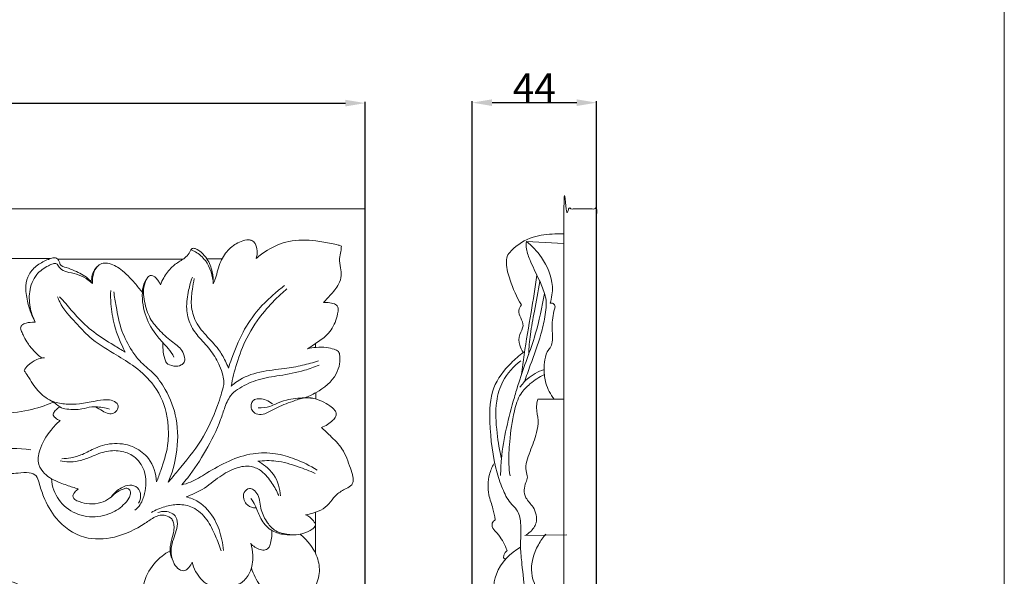
# Model space of a CAD drawing. Units: millimetres. Extents: x 0 to 1341, y 28 to 3721.
# Drawn here: x 995 to 1341, y 2051 to 2246 of the extents above; entities that cross this region are included whole.
import ezdxf

# ---------------------------------------------------------------- set-up
doc = ezdxf.new("R2010")
doc.units = ezdxf.units.MM
doc.layers.get('0').update_dxf_attribs({"lineweight": 5})
doc.styles.add('Arial', font='arial.ttf')
doc.dimstyles.new('Default', dxfattribs={"dimtxt": 10, "dimasz": 7, "dimexe": 0.5, "dimexo": 0.5, "dimgap": 0.25, "dimtad": 1, "dimtoh": 1, "dimdec": 0, "dimzin": 1, "dimdsep": 46, "dimtxsty": 'Arial', "dimcen": 0.5, "dimazin": 0, "dimtfac": 1, "dimtdec": 4, "dimtix": 1, "dimtmove": 1, "dimatfit": 3, "dimfxl": 1, "dimtolj": 1, "dimtzin": 1, "dimarcsym": 0})

# ---------------------------------------------------------------- blocks, each defined once
blk = doc.blocks.new('*D4')
at = {"color": 0, "lineweight": -2, "transparency": 16777216}
for p, q in [((491.3, 1543.81), (491.3, 2217.63)), ((498.3, 2217.13), (1109.3, 2217.13)), ((1116.3, 1543.81), (1116.3, 2217.63))]:
    blk.add_line(p, q, dxfattribs=at)
at = {"color": 0, "transparency": 16777216}
for points in [[(498.3, 2218.3), (498.3, 2215.96), (491.3, 2217.13)], [(1109.3, 2218.3), (1109.3, 2215.96), (1116.3, 2217.13)]]:
    blk.add_solid(points, dxfattribs=at)
at = {"layer": 'Defpoints', "color": 0, "transparency": 16777216}
for p in [(1116.3, 2217.13), (491.3, 1543.31), (1116.3, 1543.31)]:
    blk.add_point(p, dxfattribs=at)
at = {"color": 0, "transparency": 16777216, "insert": (803.8, 2222.49), "char_height": 10, "attachment_point": 5, "style": 'Arial'}
blk.add_mtext('\\A1;625', dxfattribs=at)
blk = doc.blocks.new('*D6')
at = {"color": 0, "lineweight": -2, "transparency": 16777216}
for p, q in [((1153.8, 1431.99), (1153.8, 2217.79)), ((1160.8, 2217.29), (1190.54, 2217.29)), ((1197.54, 1431.99), (1197.54, 2217.79))]:
    blk.add_line(p, q, dxfattribs=at)
at = {"color": 0, "transparency": 16777216}
for points in [[(1160.8, 2218.46), (1160.8, 2216.12), (1153.8, 2217.29)], [(1190.54, 2218.46), (1190.54, 2216.12), (1197.54, 2217.29)]]:
    blk.add_solid(points, dxfattribs=at)
at = {"layer": 'Defpoints', "color": 0, "transparency": 16777216}
for p in [(1197.54, 2217.29), (1153.8, 1431.49), (1197.54, 1431.49)]:
    blk.add_point(p, dxfattribs=at)
at = {"color": 0, "transparency": 16777216, "insert": (1175.67, 2222.54), "char_height": 10, "attachment_point": 5, "style": 'Arial'}
blk.add_mtext('\\A1;44', dxfattribs=at)
blk = doc.blocks.new('N-263_625_880')
for p, q in [((865.83, 2162.52), (1005.77, 2162.52)), ((1008.28, 2162.28), (1052.23, 2162.28)), ((1060.7, 2162.38), (1065.97, 2162.38)), ((1098.76, 2131.28), (1098.76, 2132.61)), ((1098.91, 2113.17), (1098.91, 2115.4)), ((1098.82, 2058.9), (1098.82, 2073.36))]:
    blk.add_line(p, q)
blk.add_lwpolyline([(491.3, 2180.01), (491.3, 1299.91), (1116.3, 1299.91), (1116.3, 2180.01), (491.3, 2180.01)])
for points, knots in [([(1062.9, 2153.59), (1063.15, 2154.26), (1064.15, 2156.84), (1065.08, 2161.32), (1068.18, 2166.05), (1071.89, 2168.4), (1074.8, 2169.27), (1076.64, 2168.9), (1077.95, 2167.53), (1078.47, 2165.2), (1078.24, 2163.37), (1077.93, 2162.49)], [0, 0, 0, 0, 1.713155, 6.648783, 10.884813, 14.86524, 17.001054, 17.985891, 19.201487, 21.289861, 23.524861, 23.524861, 23.524861, 23.524861]), ([(1077.93, 2162.49), (1079.16, 2163.6), (1082.67, 2166.2), (1089.77, 2169.2), (1097.69, 2169.1), (1103.39, 2167.97), (1106.41, 2167.42), (1107.54, 2166.99), (1107.91, 2166.83)], [0, 0, 0, 0, 3.969945, 10.444824, 18.087346, 22.530766, 24.444696, 25.423144, 25.423144, 25.423144, 25.423144]), ([(1044.38, 2153.28), (1044.68, 2154.12), (1045.71, 2156.42), (1048.05, 2159.52), (1050.89, 2161.45), (1053.08, 2162.79), (1054.22, 2164.04), (1054.86, 2165.19), (1055.14, 2165.91), (1055.88, 2166.22), (1057.18, 2165.84), (1058.93, 2164.6), (1061.22, 2162.04), (1062.65, 2158.1), (1062.95, 2155.03), (1062.9, 2153.59)], [0, 0, 0, 0, 2.13761, 6.021921, 9.118979, 10.317041, 12.189169, 13.071719, 13.509227, 13.964938, 14.847487, 16.614175, 19.087674, 22.977121, 26.42863, 26.42863, 26.42863, 26.42863]), ([(1055, 2165.56), (1055.55, 2165.37), (1057.52, 2164.51), (1061.37, 2161.05), (1062.78, 2156.47), (1062.9, 2153.59)], [0, 0, 0, 0, 1.394139, 5.135681, 12.051304, 12.051304, 12.051304, 12.051304]), ([(1107.91, 2166.83), (1107.86, 2166.22), (1107.73, 2164.78), (1106.93, 2162.3), (1107.6, 2159.45), (1108.04, 2156.4), (1106.88, 2152.83), (1104.23, 2149.99), (1102.4, 2147.9), (1101.6, 2147.1)], [0, 0, 0, 0, 1.470101, 3.473791, 6.099531, 8.322529, 10.808153, 14.787425, 17.505166, 17.505166, 17.505166, 17.505166]), ([(1000.37, 2140.21), (999.87, 2141.09), (998.7, 2143.45), (997.5, 2147.73), (996.75, 2152.52), (997.92, 2157.19), (1001, 2160.4), (1004.15, 2161.9), (1006.37, 2162.78), (1007.76, 2162.83), (1008.61, 2161.99), (1008.9, 2161.14), (1009.3, 2159.83), (1011.64, 2159.32), (1014.8, 2157.95), (1018.29, 2156.34), (1020.01, 2154.34), (1020.48, 2153.7)], [0, 0, 0, 0, 2.430778, 6.285827, 10.631517, 13.942022, 17.440979, 20.910226, 22.229085, 23.214953, 24.000869, 24.900279, 25.368828, 27.198855, 29.768413, 34.11129, 36.024129, 36.024129, 36.024129, 36.024129]), ([(1000.37, 2140.21), (999.63, 2141.65), (998.37, 2145.13), (997.99, 2151.02), (1000.15, 2156.93), (1003.97, 2159.56), (1006.27, 2160.58), (1007.16, 2160.79), (1007.67, 2160.81), (1008.16, 2160.47), (1008.58, 2159.62), (1009.78, 2158.32), (1012.45, 2157.5), (1015.81, 2156.98), (1018.55, 2155.33), (1020, 2154.15), (1020.48, 2153.7)], [0, 0, 0, 0, 3.872202, 8.76834, 13.964765, 18.099198, 19.500366, 19.985886, 20.296603, 20.682, 21.325596, 22.553944, 24.806736, 27.822056, 30.721596, 32.304625, 32.304625, 32.304625, 32.304625]), ([(1020.01, 2154.3), (1020.05, 2154.94), (1020.24, 2156.2), (1020.82, 2158.19), (1021.73, 2159.33), (1022.3, 2159.85)], [0, 0, 0, 0, 1.525167, 3.064696, 4.919067, 4.919067, 4.919067, 4.919067]), ([(1020.48, 2153.7), (1020.42, 2154.52), (1020.55, 2156.54), (1021.44, 2159.26), (1023.6, 2161), (1026.85, 2160.93), (1031.09, 2158.59), (1034.74, 2154.55), (1037.14, 2151.71), (1038, 2150.59)], [0, 0, 0, 0, 1.977671, 4.826588, 6.623499, 8.177506, 12.297073, 17.822967, 21.216535, 21.216535, 21.216535, 21.216535]), ([(1039.53, 2155.38), (1038.87, 2154.41), (1038.15, 2152.8), (1037.79, 2148.26), (1038.74, 2141.85), (1042.01, 2136.76), (1045.18, 2132.88), (1047.32, 2130.81), (1048.49, 2128.96), (1049.1, 2127.92)], [0, 0, 0, 0, 2.797933, 4.064243, 10.946376, 17.608848, 19.478762, 21.809438, 24.693642, 24.693642, 24.693642, 24.693642]), ([(1045.15, 2133.1), (1045.13, 2132.24), (1045.23, 2130.25), (1045.59, 2127.85), (1046.5, 2125.37), (1048.99, 2124.58), (1051.33, 2124.73), (1052.91, 2126.04), (1052.91, 2128.09), (1051.71, 2130.98), (1047.81, 2133.65), (1043.75, 2137.32), (1039.94, 2142.15), (1038.73, 2147.2), (1038.17, 2151.64), (1038.96, 2154.38), (1039.91, 2156.11), (1040.85, 2156.63), (1042.42, 2156.4), (1043.49, 2154.85), (1044.2, 2153.69), (1044.38, 2153.28)], [0, 0, 0, 0, 2.056714, 4.742375, 5.888816, 8.146318, 10.275195, 11.370474, 12.685091, 14.806425, 18.716807, 23.628986, 28.081471, 33.174009, 35.875111, 38.700823, 39.918024, 40.433256, 41.199987, 43.461295, 44.526954, 44.526954, 44.526954, 44.526954]), ([(1047.09, 2083.89), (1048.2, 2085.2), (1052.15, 2090.06), (1059.13, 2098.33), (1063.46, 2107.89), (1065.56, 2114.3), (1066.31, 2117.02), (1066.79, 2119.31), (1066.22, 2121.85), (1064.95, 2125.57), (1062.31, 2130.17), (1058.16, 2134.35), (1054.57, 2139.12), (1053.17, 2145.14), (1054, 2150.88), (1055.01, 2154.52), (1055.56, 2156.01)], [0, 0, 0, 0, 4.122429, 15.047417, 25.836117, 29.014544, 31.242833, 32.615092, 34.574507, 37.35021, 42.091814, 47.094582, 51.52199, 56.217841, 61.472985, 65.279006, 65.279006, 65.279006, 65.279006]), ([(1056.24, 2155.47), (1055.96, 2154.25), (1055.47, 2151.4), (1054.91, 2146.56), (1056.12, 2140.61), (1060.22, 2135.49), (1064.55, 2131.24), (1066.89, 2127.14), (1067.89, 2124.86), (1068.2, 2124.04)], [0, 0, 0, 0, 2.995889, 6.944191, 11.657601, 17.094535, 22.368404, 26.216506, 28.326602, 28.326602, 28.326602, 28.326602]), ([(1032, 2129.64), (1030.37, 2132.62), (1028.11, 2138.2), (1026.89, 2145.64), (1026.82, 2149.76), (1026.88, 2151.32)], [0, 0, 0, 0, 8.15408, 14.273956, 18.014664, 18.014664, 18.014664, 18.014664]), ([(1068.2, 2124.04), (1068.56, 2125.11), (1070.09, 2129.36), (1072.93, 2136.59), (1078.17, 2144.46), (1083.58, 2149.5), (1086.77, 2152.16), (1087.88, 2153.02)], [0, 0, 0, 0, 2.694485, 10.857983, 18.572867, 25.159962, 28.536885, 28.536885, 28.536885, 28.536885]), ([(1088.76, 2151.82), (1088.04, 2151.22), (1085.26, 2148.8), (1080.06, 2143.42), (1074.59, 2135.25), (1071.1, 2126.12), (1069.66, 2120.34), (1069.17, 2117.66)], [0, 0, 0, 0, 2.263525, 8.827304, 17.913113, 25.634335, 32.174596, 32.174596, 32.174596, 32.174596]), ([(1042.99, 2084.03), (1043.51, 2085.37), (1044.97, 2089.57), (1047.14, 2095.91), (1047.22, 2102.89), (1046.27, 2110.58), (1042.31, 2118.65), (1035.03, 2124.97), (1027.23, 2129.6), (1020, 2133.98), (1014.15, 2140.55), (1009.81, 2144.97), (1008.45, 2148.47), (1008.23, 2149.09)], [0, 0, 0, 0, 3.450571, 10.70877, 15.905863, 20.035844, 29.285004, 36.603348, 42.885705, 51.113736, 56.63797, 64.016425, 65.598009, 65.598009, 65.598009, 65.598009]), ([(1008.93, 2149.09), (1009.67, 2148.3), (1011.74, 2146.05), (1015.3, 2141.52), (1020.88, 2136.48), (1026.87, 2132.68), (1030.62, 2130.42), (1032, 2129.64)], [0, 0, 0, 0, 2.600638, 7.334063, 13.816191, 20.528253, 24.331506, 24.331506, 24.331506, 24.331506]), ([(1027.95, 2150.84), (1028.19, 2149.14), (1029.02, 2144.56), (1030.3, 2137.3), (1033.65, 2131.01), (1037.27, 2125.93), (1042.18, 2122.38), (1046.97, 2115.62), (1050.67, 2105.88), (1050.47, 2094.4), (1048.42, 2087.05), (1047.09, 2083.89)], [0, 0, 0, 0, 4.120263, 11.199538, 17.534734, 21.045307, 26.069314, 31.877012, 40.701282, 50.626226, 58.858591, 58.858591, 58.858591, 58.858591]), ([(1101.6, 2147.1), (1102.15, 2147.13), (1103.47, 2147.1), (1105.01, 2146.76), (1106.37, 2146.19), (1106.94, 2144.81), (1106.47, 2142.71), (1105.58, 2139.13), (1102.72, 2135.19), (1098.91, 2132.72), (1096.79, 2131.3), (1096.02, 2130.83)], [0, 0, 0, 0, 1.325329, 3.130761, 3.81151, 4.737357, 6.399891, 8.869709, 13.610938, 17.571479, 19.733412, 19.733412, 19.733412, 19.733412]), ([(1006.63, 2112.1), (1003.89, 2110.84), (997.62, 2108.78), (987.57, 2107.73), (976.9, 2110.46), (968.52, 2118.94), (963.42, 2127.59), (960.39, 2134.92), (958.28, 2139.94), (953.41, 2142.33), (947.45, 2142.21), (935.82, 2142.18), (919.64, 2144.27), (904.27, 2141.33), (894.17, 2139.93), (890.32, 2138.27), (888.46, 2137.27)], [0, 0, 0, 0, 7.254949, 15.711463, 24.02213, 32.650793, 43.505325, 47.940359, 51.854006, 56.157601, 59.892583, 66.127778, 84.118633, 98.607874, 103.458271, 108.53837, 108.53837, 108.53837, 108.53837]), ([(1002.7, 2127.54), (1001.66, 2128.33), (999.74, 2130.07), (997.55, 2132.87), (996.22, 2135.37), (995.46, 2137.06), (995.12, 2138.27), (995.64, 2139.2), (997.07, 2139.96), (998.75, 2140.1), (1000.03, 2140.2), (1000.37, 2140.21)], [0, 0, 0, 0, 3.118429, 6.199708, 8.497553, 9.851804, 10.719944, 11.349184, 12.236151, 14.500986, 15.324941, 15.324941, 15.324941, 15.324941]), ([(1096.02, 2130.83), (1097.01, 2131.06), (1099.2, 2131.39), (1102.42, 2131.44), (1104.97, 2130.81), (1107.04, 2130.03), (1107.49, 2127.87), (1107.35, 2125.22), (1105.56, 2119.99), (1100.57, 2116.09), (1096.35, 2114.06), (1094.95, 2113.57)], [0, 0, 0, 0, 2.418998, 5.324973, 7.590197, 8.89053, 10.202394, 12.42836, 15.375438, 23.10329, 26.662764, 26.662764, 26.662764, 26.662764]), ([(996.45, 2123.24), (996.83, 2123.85), (998.06, 2125.4), (1000.51, 2127.07), (1002.66, 2127.58), (1003.57, 2127.67)], [0, 0, 0, 0, 1.708628, 4.709561, 6.920796, 6.920796, 6.920796, 6.920796]), ([(1100.04, 2125.09), (1098.37, 2124.39), (1093.87, 2122.73), (1086.64, 2121.43), (1078.77, 2120.32), (1073.17, 2117.78), (1068.77, 2114.7), (1066.95, 2110.47), (1064.8, 2103.56), (1060.51, 2095.12), (1055.67, 2087.59), (1052.55, 2083.82), (1051.84, 2082.99)], [0, 0, 0, 0, 4.330804, 11.468183, 17.607644, 23.294134, 26.124143, 30.23438, 33.932019, 43.64396, 52.754626, 55.379275, 55.379275, 55.379275, 55.379275]), ([(1069.17, 2117.66), (1069.83, 2118.26), (1072.79, 2120.64), (1079.29, 2123.02), (1087.19, 2123.67), (1094.08, 2124.86), (1097.97, 2125.97), (1099.8, 2126.58)], [0, 0, 0, 0, 2.136285, 9.07028, 16.125437, 21.184645, 25.817737, 25.817737, 25.817737, 25.817737]), ([(1021.58, 2110.42), (1022.34, 2109.9), (1023.85, 2109.11), (1025.87, 2107.87), (1028.03, 2108.04), (1029.37, 2109.35), (1029.64, 2111.47), (1027.61, 2112.81), (1024.78, 2112.98), (1020.83, 2112.41), (1016.23, 2111.33), (1011.25, 2111.28), (1006.14, 2111.97), (1002.37, 2114.82), (999.7, 2117.91), (998.35, 2120.52), (997.08, 2122.21), (996.56, 2123.06), (996.45, 2123.24)], [0, 0, 0, 0, 2.211574, 4.14017, 5.512427, 7.080731, 8.279133, 10.105006, 11.999073, 15.147035, 19.592791, 23.304217, 27.079791, 31.733144, 34.205217, 36.872792, 38.745879, 39.262815, 39.262815, 39.262815, 39.262815]), ([(1083.68, 2111.44), (1083.02, 2112.02), (1081.62, 2112.89), (1079.42, 2113.35), (1077.48, 2113.26), (1076.27, 2111.98), (1076.08, 2110.41), (1076.63, 2108.64), (1078.61, 2107.47), (1081.62, 2107.99), (1085.33, 2110.43), (1090.09, 2112.02), (1095.48, 2114.19), (1100.25, 2112.95), (1103.67, 2111), (1105.48, 2109.52), (1106.21, 2108.09), (1105.94, 2106.76), (1104.2, 2104.92), (1102.37, 2103.65), (1100.86, 2103.12)], [0, 0, 0, 0, 2.113799, 3.835436, 5.397199, 6.502896, 7.721926, 9.05926, 10.71623, 12.708444, 16.042502, 21.301046, 24.769714, 29.710191, 32.340113, 34.268194, 35.26561, 35.977268, 37.364139, 41.194488, 41.194488, 41.194488, 41.194488]), ([(1097.81, 2113.43), (1096.86, 2113.53), (1093.77, 2113.67), (1089.3, 2113.15), (1085.33, 2111.72), (1082.22, 2110.2), (1080.04, 2110), (1078.65, 2110.06)], [0, 0, 0, 0, 2.2885, 7.419084, 10.670689, 12.36801, 15.721286, 15.721286, 15.721286, 15.721286]), ([(1005.57, 2112.74), (1006.21, 2112.37), (1007.4, 2111.66), (1009.78, 2109.54), (1013.31, 2109.45), (1017.08, 2109.56), (1019.48, 2110.45), (1022.79, 2110.42), (1024.91, 2110.09), (1026.5, 2109.6)], [0, 0, 0, 0, 1.764638, 3.318664, 7.518723, 9.585145, 12.432074, 13.512691, 17.504849, 17.504849, 17.504849, 17.504849]), ([(1009.08, 2105.59), (1008.66, 2105.73), (1007.94, 2106.08), (1007.23, 2106.78), (1006.55, 2107.41), (1006.84, 2108.48), (1007.7, 2109.44), (1008.51, 2110.12), (1009, 2110.4)], [0, 0, 0, 0, 1.071644, 1.851488, 2.463528, 3.086394, 4.219738, 5.580136, 5.580136, 5.580136, 5.580136]), ([(1015.58, 2081.54), (1014.19, 2081.96), (1012.04, 2082.66), (1008.84, 2083.81), (1006.07, 2084.96), (1003.36, 2087.02), (1000.97, 2090.41), (1001.92, 2096.37), (1005.01, 2101.47), (1007.92, 2104.57), (1009.08, 2105.59)], [0, 0, 0, 0, 3.47747, 5.423715, 8.180904, 10.61966, 13.552712, 17.608651, 24.087655, 27.775211, 27.775211, 27.775211, 27.775211]), ([(1100.86, 2103.12), (1101.91, 2102.24), (1104.43, 2099.85), (1108.74, 2095.62), (1110.57, 2090.17), (1111.92, 2086.36), (1112.15, 2084.32), (1111.47, 2082.59), (1109.06, 2081.49), (1106.25, 2079.93), (1104.13, 2076.95), (1101.57, 2074.31), (1098.3, 2073.13), (1096.18, 2072.61), (1095.3, 2072.47)], [0, 0, 0, 0, 3.29071, 8.35848, 14.237284, 16.767263, 18.111337, 19.064063, 21.009666, 24.100685, 26.772198, 29.664319, 32.779993, 34.919006, 34.919006, 34.919006, 34.919006]), ([(998.84, 2095.36), (994.47, 2096), (986.53, 2096.01), (976.55, 2092.27), (970.93, 2089.76), (968.39, 2088.43)], [0, 0, 0, 0, 10.598945, 18.522624, 25.39134, 25.39134, 25.39134, 25.39134]), ([(1009.72, 2092.18), (1010.77, 2092.2), (1013.23, 2092.43), (1017.26, 2093.67), (1021.94, 2096.42), (1028.33, 2098.05), (1035.24, 2096.73), (1041.23, 2092), (1042.82, 2086.92), (1042.99, 2084.03)], [0, 0, 0, 0, 2.511711, 5.92149, 10.009176, 15.513668, 21.361895, 26.221854, 33.188607, 33.188607, 33.188607, 33.188607]), ([(1035.29, 2074.06), (1036.03, 2074.64), (1037.69, 2076.33), (1038.84, 2079.84), (1039.39, 2083.91), (1038.83, 2088.74), (1035.55, 2093.26), (1030.15, 2095.26), (1024.56, 2094.9), (1019.79, 2092.71), (1015.65, 2091.29), (1012.14, 2090.96), (1010.13, 2091.23), (1009.08, 2091.49)], [0, 0, 0, 0, 2.272538, 5.544609, 8.637073, 12.125745, 16.978135, 21.13161, 25.428253, 30.069426, 33.679141, 35.869126, 38.479906, 38.479906, 38.479906, 38.479906]), ([(1051.84, 2082.99), (1052.86, 2083.24), (1055.96, 2084.18), (1061.23, 2087.57), (1068.23, 2091.61), (1076.46, 2094.32), (1084.51, 2094.33), (1092.12, 2092.08), (1096.88, 2089.76), (1099.34, 2088.21)], [0, 0, 0, 0, 2.521223, 7.720073, 14.922481, 21.959414, 28.235626, 33.90226, 40.87409, 40.87409, 40.87409, 40.87409]), ([(1085.87, 2079.32), (1085.22, 2080.81), (1083.45, 2083.84), (1080.51, 2087.78), (1075.83, 2089.98), (1070.4, 2089.09), (1064.74, 2085.85), (1059.59, 2081.32), (1055.28, 2079.48), (1053.32, 2078.78)], [0, 0, 0, 0, 3.90832, 8.410248, 11.570825, 15.768635, 20.998438, 27.123643, 32.106355, 32.106355, 32.106355, 32.106355]), ([(1098.71, 2087.04), (1096.74, 2087.92), (1092.22, 2089.6), (1085.5, 2091.71), (1080.62, 2091.55), (1078.5, 2091.28)], [0, 0, 0, 0, 5.183799, 11.585797, 16.723742, 16.723742, 16.723742, 16.723742]), ([(1078.5, 2091.28), (1079.46, 2090.82), (1082.7, 2088.85), (1085.81, 2084.39), (1086.43, 2080.39), (1086.47, 2079.1)], [0, 0, 0, 0, 2.556539, 9.050071, 12.153803, 12.153803, 12.153803, 12.153803]), ([(1048.51, 2056.92), (1048.23, 2057.45), (1047.54, 2059.18), (1047.84, 2062.27), (1048.75, 2065.25), (1049.19, 2067.72), (1049.03, 2069.56), (1048.28, 2071.43), (1046.33, 2072.3), (1044.24, 2072.5), (1041.74, 2071.47), (1036.95, 2067.94), (1028.82, 2064.04), (1016.84, 2063.49), (1007.8, 2070.04), (1003.54, 2077.71), (1001.92, 2082.83), (1001.03, 2086.45), (997.82, 2087.63), (993.6, 2086.96), (988.46, 2086.91), (981.72, 2085.16), (974.62, 2082.43), (969.13, 2077.97), (966.96, 2074.32), (965.88, 2072.97), (965.22, 2071.34), (965.73, 2068.81), (965.38, 2065.7), (964.03, 2063.47), (962.69, 2062.68), (962.26, 2061.74), (961.66, 2061.05), (961.14, 2060.24), (961.48, 2059.13), (961.32, 2057.41), (960.64, 2055.22), (959.41, 2053.14), (957.62, 2052.21), (956.32, 2050.82), (956.06, 2048.8), (954.65, 2046.64), (953.12, 2044.22), (951.42, 2041.03), (950.72, 2037.45), (950.83, 2033.89), (950.48, 2031.8), (950.3, 2030.86)], [0, 0, 0, 0, 1.433288, 4.391584, 7.181711, 8.964871, 10.355567, 11.589905, 13.59372, 15.043777, 16.567416, 19.911292, 29.380497, 37.813829, 47.343451, 54.355538, 58.470976, 60.5533, 62.704962, 65.826165, 70.84845, 74.955134, 82.469456, 89.032898, 91.349297, 92.638149, 93.163149, 95.502908, 98.554482, 100.564552, 101.482437, 102.160301, 102.972529, 103.745193, 104.264516, 105.634101, 107.848797, 109.773647, 111.180897, 112.637348, 114.118769, 115.921854, 118.737256, 121.047455, 124.532565, 127.319836, 129.599496, 129.599496, 129.599496, 129.599496]), ([(1006.03, 2085.15), (1006.15, 2083.79), (1006.99, 2079.98), (1010.85, 2074.38), (1018.33, 2071.25), (1025.81, 2072.06), (1030.75, 2075.1), (1033.08, 2077.87), (1033.86, 2079.71), (1033.81, 2081.23), (1032.5, 2081.99), (1030.7, 2081.33), (1028.55, 2080.32), (1026.42, 2078.01), (1023.27, 2076.56), (1019.53, 2076.07), (1016.43, 2076.83), (1014.45, 2077.63), (1013.3, 2078.84), (1014.15, 2080.52), (1015.05, 2081.28), (1015.58, 2081.54)], [0, 0, 0, 0, 3.278982, 9.276067, 15.491131, 21.820491, 26.594328, 29.090159, 30.343149, 31.385002, 32.398095, 33.392506, 35.821511, 38.106836, 40.783534, 43.970246, 46.976565, 48.303989, 49.135364, 50.597246, 52.006516, 52.006516, 52.006516, 52.006516]), ([(1036.65, 2076.6), (1037.1, 2077.37), (1037.69, 2079.26), (1036.65, 2082.3), (1033.44, 2083.25), (1030.09, 2081.89), (1028.08, 2080.16), (1027.19, 2078.91)], [0, 0, 0, 0, 2.140366, 4.561654, 6.777941, 9.298316, 12.963976, 12.963976, 12.963976, 12.963976]), ([(1053.32, 2078.78), (1054.83, 2078.42), (1059.04, 2076.8), (1063.68, 2071.21), (1065.81, 2064.9), (1066.35, 2061.2), (1066.45, 2059.94)], [0, 0, 0, 0, 3.712591, 10.610539, 16.526227, 19.568372, 19.568372, 19.568372, 19.568372]), ([(1095.3, 2072.47), (1095.69, 2072.33), (1096.66, 2071.86), (1097.79, 2070.86), (1098.42, 2069.82), (1098.92, 2069.07), (1098.56, 2068.1), (1097.11, 2066.99), (1094.9, 2065.91), (1091.46, 2065.27), (1088.12, 2065.72), (1084.33, 2066.7), (1081.64, 2069.91), (1079.29, 2074.18), (1079.34, 2078.73), (1077.34, 2081.17), (1075.31, 2082.16), (1073.41, 2080.41), (1073.44, 2078.12), (1074.49, 2075.91), (1076.41, 2075), (1077.68, 2074.88), (1077.99, 2074.88)], [0, 0, 0, 0, 0.987827, 2.571921, 3.508314, 3.960802, 4.632457, 5.702286, 8.317404, 10.452232, 14.003567, 16.361149, 19.622088, 23.608849, 27.964402, 29.829007, 30.989864, 32.909068, 34.66591, 36.248523, 38.579413, 39.312778, 39.312778, 39.312778, 39.312778]), ([(1065.66, 2059.78), (1065.1, 2061.56), (1063.61, 2065.32), (1060.95, 2070.97), (1056.31, 2075.36), (1050.71, 2076.41), (1045.73, 2075.46), (1042.65, 2074.18), (1041.15, 2073.31)], [0, 0, 0, 0, 4.493383, 9.690324, 14.946999, 19.056613, 22.851022, 27.001497, 27.001497, 27.001497, 27.001497]), ([(1076.04, 2078.23), (1076.68, 2077.48), (1077.41, 2076.38), (1078.44, 2073.72), (1079.71, 2070.28), (1083.19, 2066.52), (1087.71, 2065.44), (1090.43, 2065.35), (1091.66, 2065.47)], [0, 0, 0, 0, 2.373017, 3.108535, 6.843393, 11.147831, 14.725228, 17.670877, 17.670877, 17.670877, 17.670877]), ([(1055.49, 2055.83), (1055.22, 2055.15), (1054.48, 2054.06), (1052.95, 2052.53), (1050.56, 2053.19), (1048.86, 2055.57), (1047.5, 2059.9), (1049.04, 2064.43), (1050.4, 2068.42), (1050.29, 2072.38), (1046.52, 2073.97), (1044.25, 2073.57), (1043.44, 2073.27)], [0, 0, 0, 0, 1.753164, 3.207051, 4.749966, 6.908727, 10.04824, 15.292702, 17.79051, 20.391195, 23.801297, 25.881297, 25.881297, 25.881297, 25.881297]), ([(1083.45, 2066.95), (1083.49, 2066.25), (1083.48, 2064.73), (1083.12, 2062.78), (1082.62, 2060.95), (1081.16, 2059.96), (1079.28, 2060.2), (1077.49, 2061), (1076.46, 2061.95), (1076.04, 2062.47)], [0, 0, 0, 0, 1.667945, 3.611938, 4.805523, 6.07976, 7.440796, 9.155965, 10.745411, 10.745411, 10.745411, 10.745411]), ([(1093.43, 2065.66), (1094.45, 2064.82), (1096.83, 2062.43), (1099.72, 2057.87), (1100.59, 2051.76), (1098.44, 2046.05), (1094.12, 2042.59), (1088.44, 2041.56), (1083.09, 2043.51), (1078.78, 2048.08), (1076.97, 2051.56), (1076.29, 2053.73)], [0, 0, 0, 0, 3.189625, 8.060318, 12.694972, 17.480127, 22.058774, 25.286742, 30.99319, 34.775966, 40.217282, 40.217282, 40.217282, 40.217282]), ([(963.93, 2063.6), (964.18, 2063.22), (964.88, 2061.97), (965.07, 2059.5), (966, 2056.74), (967.61, 2054.85), (968.07, 2052.96), (969.14, 2051.49), (971.04, 2050.23), (972.83, 2049.12), (974.43, 2048.21), (976.06, 2047.77), (977.73, 2047.62), (979.33, 2047.77), (980.95, 2048.6), (983.62, 2049.71), (988.89, 2050.07), (995.16, 2048.19), (1000.85, 2043.71), (1003.42, 2038.01), (1002.61, 2031.68), (999.38, 2026.91), (995.22, 2024.99), (993.35, 2024.71), (992.75, 2024.67)], [0, 0, 0, 0, 1.093065, 3.396862, 5.831354, 7.984273, 9.200028, 10.438895, 12.237462, 14.621221, 15.518713, 16.629663, 18.643479, 19.532845, 20.437315, 22.954845, 26.455172, 32.875062, 38.183993, 43.460044, 46.968892, 53.184324, 56.239245, 57.69966, 57.69966, 57.69966, 57.69966]), ([(1076.04, 2062.47), (1076.46, 2061.1), (1077.02, 2057.62), (1076.41, 2052.47), (1072.92, 2048.17), (1067.46, 2046.48), (1060.81, 2047.05), (1056.92, 2051.67), (1055.75, 2054.72), (1055.49, 2055.83)], [0, 0, 0, 0, 3.42573, 8.437985, 11.910447, 16.055982, 21.718995, 26.784595, 29.536435, 29.536435, 29.536435, 29.536435]), ([(1056.44, 2041.75), (1055.78, 2040.87), (1054.21, 2039.25), (1051.75, 2037.74), (1049.5, 2037.01), (1046.77, 2036.79), (1043.95, 2038.22), (1040.19, 2039.55), (1037.43, 2044.63), (1039.2, 2051.96), (1043.54, 2057.18), (1046.73, 2059.29), (1047.72, 2059.83)], [0, 0, 0, 0, 2.635369, 5.377064, 6.832616, 8.27389, 11.82868, 14.208283, 17.640735, 24.477842, 30.882733, 33.596801, 33.596801, 33.596801, 33.596801])]:
    blk.add_open_spline(points, degree=3, knots=knots)

msp = doc.modelspace()

# ---------------------------------------------------------------- linework, layer by layer
for p, q in [((1172.88, 2168.56), (1186.05, 2167.78)), ((1176.85, 2113.09), (1186.05, 2113.09)), ((1172.38, 2065.19), (1187.07, 2065.43))]:
    msp.add_line(p, q)
msp.add_lwpolyline([(0, 29.55), (1340.73, 29.55), (1340.73, 3721.14), (0, 3721.14), (0, 29.55)])
for points, degree, knots in [([(1197.54, 1300.06), (1197.54, 1740.02), (1197.54, 2179.97), (1191.8, 2179.97), (1186.05, 2179.97), (1186.05, 1740.02), (1186.05, 1300.06), (1191.8, 1300.06), (1197.54, 1300.06)], 2, [0, 0, 0, 704.098056, 704.098056, 712.097982, 712.097982, 1416.196038, 1416.196038, 1424.195964, 1424.195964, 1424.195964]), ([(1171.1, 2146.26), (1169.42, 2148.96), (1167.36, 2153.82), (1165.69, 2159.61), (1165.9, 2163.4), (1169.01, 2167.04), (1174.64, 2170.55), (1181.36, 2171.18), (1184.99, 2171.21), (1186.05, 2171.17)], 3, [0, 0, 0, 0, 7.494724, 12.251056, 14.055817, 15.990926, 23.170167, 29.364925, 31.90391, 31.90391, 31.90391, 31.90391]), ([(1172.17, 2119.21), (1172.87, 2121.14), (1174.82, 2126.71), (1177.69, 2134.21), (1179.44, 2142.07), (1180.18, 2147.05), (1178.92, 2151.46), (1176.96, 2155.98), (1174.36, 2161.13), (1172.74, 2165.65), (1172.81, 2167.87), (1172.88, 2168.56)], 3, [0, 0, 0, 0, 4.823882, 13.83148, 18.717042, 23.784532, 25.185297, 29.398874, 35.300367, 38.812097, 40.425727, 40.425727, 40.425727, 40.425727]), ([(1181.2, 2146.79), (1181.77, 2148.69), (1182.66, 2154.42), (1179.11, 2162.4), (1174.89, 2166.97), (1172.88, 2168.56)], 3, [0, 0, 0, 0, 4.640571, 13.161435, 19.25313, 19.25313, 19.25313, 19.25313]), ([(1171.14, 2121.76), (1171.42, 2124.08), (1172.36, 2131.38), (1174.51, 2142.96), (1175.91, 2152.3), (1176.56, 2156.67)], 3, [0, 0, 0, 0, 5.462292, 17.199432, 27.521685, 27.521685, 27.521685, 27.521685]), ([(1173.67, 2128.88), (1173.77, 2131.21), (1174.16, 2136.29), (1175.88, 2144.75), (1176.95, 2150.95), (1177.6, 2154.44)], 3, [0, 0, 0, 0, 5.443288, 11.870333, 20.159528, 20.159528, 20.159528, 20.159528]), ([(1163.79, 2086.31), (1163.84, 2088.24), (1164.31, 2097.55), (1167.07, 2108.4), (1171.33, 2122.94), (1176.17, 2134.71), (1178.38, 2145.45), (1179.23, 2150.29)], 3, [0, 0, 0, 0, 4.50939, 21.743911, 25.940364, 39.986192, 51.47304, 51.47304, 51.47304, 51.47304]), ([(1171.83, 2129.56), (1171.25, 2130.29), (1170.21, 2132.28), (1170.05, 2135.78), (1172.29, 2138.74), (1170.89, 2141.63), (1169.87, 2144.13), (1170.67, 2145.7), (1171.1, 2146.26)], 3, [0, 0, 0, 0, 2.198617, 5.161176, 7.693536, 9.999668, 12.086846, 13.750013, 13.750013, 13.750013, 13.750013]), ([(1182.61, 2113.09), (1181.32, 2114.77), (1179.54, 2118.15), (1178.98, 2123.07), (1179.28, 2127.07), (1180, 2129.83), (1181.51, 2131.48), (1182.35, 2134.52), (1181.51, 2139.37), (1182.43, 2143.49), (1182.92, 2145.5)], 3, [0, 0, 0, 0, 4.984845, 8.689487, 11.374856, 14.439625, 14.989992, 16.642605, 21.4909, 26.330685, 26.330685, 26.330685, 26.330685]), ([(1182.92, 2145.5), (1182.86, 2145.96), (1182.49, 2146.92), (1181.55, 2146.87), (1181.2, 2146.79)], 3, [0, 0, 0, 0, 1.085019, 1.936177, 1.936177, 1.936177, 1.936177]), ([(1172.54, 2044.73), (1172.04, 2048.2), (1171.48, 2053.65), (1170.54, 2062.02), (1171.3, 2068.37), (1170.13, 2073.91), (1166.85, 2076.79), (1164.49, 2081.21), (1161.26, 2090.8), (1159.81, 2102.92), (1160.09, 2117.1), (1166.26, 2124.83), (1170.3, 2128.44), (1171.83, 2129.56)], 3, [0, 0, 0, 0, 8.207955, 12.815694, 19.5563, 23.25933, 25.25553, 29.691835, 34.838414, 48.903845, 58.277353, 66.668471, 71.172303, 71.172303, 71.172303, 71.172303]), ([(1164.11, 2092.09), (1163.4, 2095.06), (1162.37, 2101.78), (1161.72, 2111.12), (1164.44, 2120.34), (1168.37, 2124.71), (1170.93, 2126.62)], 3, [0, 0, 0, 0, 7.129694, 15.896805, 21.569905, 29.1778, 29.1778, 29.1778, 29.1778]), ([(1170.58, 2117.27), (1171.34, 2118.34), (1173.73, 2121.05), (1176.96, 2122.81), (1179.11, 2123.49)], 3, [0, 0, 0, 0, 3.080138, 8.469579, 8.469579, 8.469579, 8.469579]), ([(1167.13, 2086.15), (1166.93, 2087.53), (1166.51, 2091.53), (1167, 2099.21), (1168.11, 2107.45), (1170.23, 2114.74), (1174.39, 2118.88), (1177.4, 2120.93), (1179.23, 2121.81)], 3, [0, 0, 0, 0, 3.261362, 9.379099, 17.857768, 22.848415, 26.624215, 31.468126, 31.468126, 31.468126, 31.468126]), ([(1172.38, 2065.19), (1173.04, 2065.52), (1174.68, 2066.67), (1177.08, 2070.03), (1175.85, 2075.13), (1172.67, 2077.86), (1171.81, 2081.22), (1172.61, 2083.58), (1173.47, 2085.79), (1172.05, 2089.42), (1174.23, 2094.84), (1176.35, 2100.36), (1177.31, 2105.72), (1176.22, 2109.32), (1176.58, 2111.84), (1176.78, 2112.81), (1176.85, 2113.09)], 3, [0, 0, 0, 0, 1.760761, 4.747481, 9.109644, 12.363879, 14.542297, 16.675065, 18.135106, 19.905886, 25.282565, 30.815122, 34.13395, 37.686108, 39.342688, 40.01598, 40.01598, 40.01598, 40.01598]), ([(1161.94, 2070.74), (1161.71, 2072.04), (1161.17, 2075.03), (1159.14, 2080.07), (1159.38, 2085.77), (1160.81, 2089.24), (1161.47, 2090.42)], 3, [0, 0, 0, 0, 3.092918, 7.085597, 12.637173, 15.807175, 15.807175, 15.807175, 15.807175]), ([(1166.09, 2059.95), (1165.4, 2061.86), (1164.15, 2064.16), (1162.05, 2066.66), (1160.77, 2067.91), (1160.76, 2069.76), (1161.49, 2070.48), (1161.94, 2070.74)], 3, [0, 0, 0, 0, 4.755167, 5.977679, 7.787577, 8.737559, 9.958026, 9.958026, 9.958026, 9.958026]), ([(1186.05, 2041.25), (1185.25, 2041.24), (1181.88, 2041.52), (1176.84, 2044.97), (1173.69, 2053.03), (1175.88, 2060.52), (1178.72, 2064.57), (1179.75, 2065.72)], 3, [0, 0, 0, 0, 1.912158, 8.047914, 13.255116, 21.253266, 24.911208, 24.911208, 24.911208, 24.911208]), ([(1165.54, 2036.75), (1164.27, 2037.91), (1160.84, 2042.15), (1161.18, 2053.04), (1167.19, 2058.99), (1170.83, 2061.09)], 3, [0, 0, 0, 0, 4.075094, 12.435251, 22.460166, 22.460166, 22.460166, 22.460166]), ([(1165.64, 2056.93), (1165.4, 2056.95), (1164.67, 2057.14), (1165.05, 2058.73), (1165.58, 2059.54), (1166.09, 2059.95)], 3, [0, 0, 0, 0, 0.573782, 1.448819, 2.994622, 2.994622, 2.994622, 2.994622])]:
    msp.add_open_spline(points, degree=degree, knots=knots)

# ---------------------------------------------------------------- block references
msp.add_blockref('N-263_625_880', (0, 0))

# ---------------------------------------------------------------- dimensions: what is measured, and where the dimension line sits
for base, p1, p2, picture, middle in [((1116.3, 2217.13), (491.3, 1543.31), (1116.3, 1543.31), '*D4', (803.8, 2222.49)), ((1197.54, 2217.29), (1153.8, 1431.49), (1197.54, 1431.49), '*D6', (1175.67, 2222.54))]:
    dim = msp.add_linear_dim(base=base, p1=p1, p2=p2, dimstyle='Default')
    dim.commit()
    dim.dimension.update_dxf_attribs({"geometry": picture, "text_midpoint": middle})

doc.saveas('drawing.dxf')
